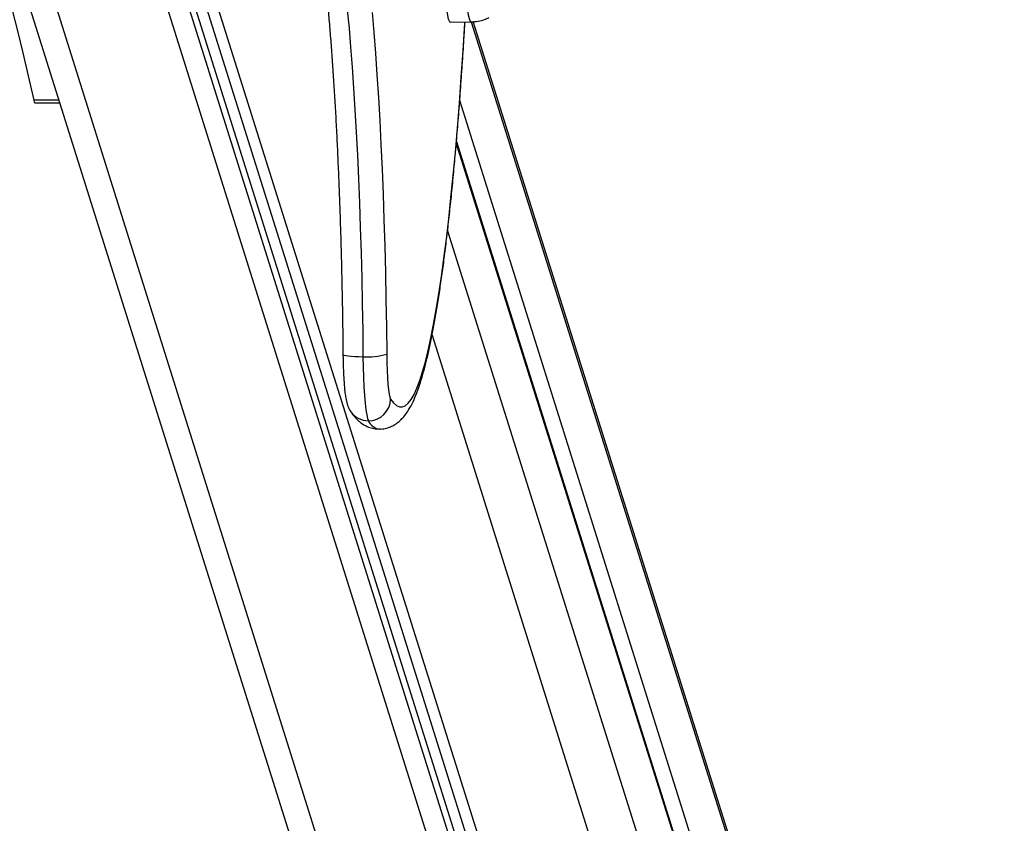
# Model space of a CAD drawing. Units: millimetres. Extents: x -3.3 to 12, y 0.3 to 14.9.
# Drawn here: x 7.1 to 7.3, y 4.1 to 4.4 of the extents above; entities that cross this region are included whole.
import ezdxf

# ---------------------------------------------------------------- set-up
doc = ezdxf.new("R2010")
doc.units = ezdxf.units.MM
doc.header["$PDSIZE"] = -1
doc.layers.add('DIASTASEIS', color=253, linetype='Continuous', lineweight=5)
doc.styles.get("Standard").update_dxf_attribs({"font": 'ARIALN.TTF'})
doc.dimstyles.get("Standard").update_dxf_attribs({"dimtxt": 0.18, "dimasz": 0.15, "dimexe": 0.1, "dimexo": 0, "dimgap": 0.09, "dimtad": 0, "dimtih": 1, "dimtoh": 1, "dimzin": 0, "dimdsep": 46, "dimtxsty": 'Standard', "dimblk": 'OBLIQUE', "dimcen": 0.09, "dimadec": 0, "dimazin": 0, "dimtfac": 1, "dimtofl": 0, "dimtmove": 0, "dimatfit": 3, "dimldrblk": 'OBLIQUE', "dimfxl": 1, "dimtolj": 1, "dimtzin": 0, "dimarcsym": 0})

# ---------------------------------------------------------------- blocks, each defined once
blk = doc.blocks.new('_Oblique')
at = {"color": 0, "linetype": 'ByBlock', "lineweight": -2}
blk.add_line((-0.5, -0.5), (0.5, 0.5), dxfattribs=at)
blk = doc.blocks.new('*D80')
at = {"layer": 'Defpoints', "color": 0}
for p in [(6.906721033529287, 7.997583523335223), (6.906721033529287, 0.9975835233352228), (8.205163400282366, 0.9975835233352227)]:
    blk.add_point(p, dxfattribs=at)
at = {"layer": 'DIASTASEIS', "color": 0, "lineweight": -2}
for p, q in [((6.906721033529287, 7.997583523335223), (8.305163400282366, 7.997583523335223)), ((8.205163400282366, 7.997583523335223), (8.205163400282366, 4.675255147805517)), ((8.205163400282366, 0.9975835233352228), (8.205163400282366, 4.311448872225709)), ((6.906721033529287, 0.9975835233352228), (8.305163400282366, 0.9975835233352228))]:
    blk.add_line(p, q, dxfattribs=at)
at = {"layer": 'DIASTASEIS', "color": 0, "linetype": 'ByBlock', "lineweight": -2, "xscale": 0.15, "yscale": 0.15, "zscale": 0.15}
for p, rotation in [((8.205163400282366, 7.997583523335223), 90), ((8.205163400282366, 0.9975835233352228), 270)]:
    blk.add_blockref('_Oblique', p, dxfattribs=dict(at, rotation=rotation))
at = {"layer": 'DIASTASEIS', "color": 0, "insert": (8.205163400282366, 4.493352010015613), "char_height": 0.18, "attachment_point": 5}
blk.add_mtext('\\A1;7.00', dxfattribs=at)
blk = doc.blocks.new('*D82')
at = {"layer": 'Defpoints', "color": 0}
for p in [(7.295127103136586, 5.287214381541006), (7.295127103134767, 3.709143919790975), (7.664033177792156, 3.709143919790975)]:
    blk.add_point(p, dxfattribs=at)
at = {"layer": 'DIASTASEIS', "color": 0, "lineweight": -2}
for p, q in [((7.295127103136586, 5.287214381541006), (7.764033177792156, 5.287214381541006)), ((7.664033177792156, 5.287214381541006), (7.664033177792156, 4.680082288455894)), ((7.664033177792156, 3.709143919790975), (7.664033177792156, 4.316276012876086)), ((7.295127103134767, 3.709143919790975), (7.764033177792156, 3.709143919790975))]:
    blk.add_line(p, q, dxfattribs=at)
at = {"layer": 'DIASTASEIS', "color": 0, "linetype": 'ByBlock', "lineweight": -2, "xscale": 0.15, "yscale": 0.15, "zscale": 0.15}
for p, rotation in [((7.664033177792156, 5.287214381541006), 90), ((7.664033177792156, 3.709143919790975), 270)]:
    blk.add_blockref('_Oblique', p, dxfattribs=dict(at, rotation=rotation))
at = {"layer": 'DIASTASEIS', "color": 0, "insert": (7.664033177792156, 4.49817915066599), "char_height": 0.18, "attachment_point": 5}
blk.add_mtext('\\A1;1.58', dxfattribs=at)
blk = doc.blocks.new('K016_')
at = {"color": 7, "linetype": 'Continuous', "lineweight": 25}
for p, q in [((24.58960171512689, 4.39598263335877), (24.77843396605812, 3.795129307547839)), ((24.59752240681945, 4.393755822853862), (24.78774102308643, 3.78849116254726)), ((24.81812496137826, 3.78849116254726), (24.6278513909312, 4.393930683884108)), ((24.82271264863556, 3.792827499586863), (24.63362455297892, 4.394494908549248)), ((24.82284075111119, 3.79812746707951), (24.63533746159891, 4.394752114343035)), ((24.63812853497319, 4.395267713170441), (24.82788351148901, 3.791478327797748)), ((24.83207168715143, 3.78849116254726), (24.64118363530878, 4.395885928225951)), ((24.71490516468629, 4.359474771354442), (24.7205977891951, 4.359574516159526)), ((24.720660068727, 4.359582870263992), (24.87439733795253, 3.87039975107048)), ((24.87397536159114, 3.873397910602151), (24.72116508190146, 4.359631402584753)), ((24.60777709591065, 4.338149620522316), (24.60085749473291, 4.338149620522316)), ((24.60118712565389, 4.337406822593337), (24.6080105375824, 4.337406822593337)), ((24.87368695149843, 3.841009022247206), (24.71748686030804, 4.338028698815222)), ((24.87336087246985, 3.827518195902783), (24.71655716245249, 4.32645855274707)), ((24.8731709831074, 3.828867367691899), (24.71660822268603, 4.327041036824383)), ((24.71416194697821, 4.30242885264245), (24.87265048601574, 3.79812746707951)), ((24.70991299291444, 4.273873016709629), (24.86245562544326, 3.78849116254726))]:
    blk.add_line(p, q, dxfattribs=at)
at = {"color": 7, "linetype": 'Continuous', "lineweight": 25, "flags": 128}
for points in [[(24.69352449185152, 4.362106799556685), (24.69398410751427, 4.356668947959704), (24.69442017480486, 4.35098151504674), (24.69483166555227, 4.345057910786025), (24.69521760953347, 4.338912101995746), (24.69557709676081, 4.332558579414879), (24.69590927962662, 4.326012323533476), (24.69621337490179, 4.319288769272433), (24.69648866558254, 4.312403769593701), (24.69673450258296, 4.305373558116415), (24.69695030626161, 4.298214710845357), (24.69713556779124, 4.290944107084513), (24.69728985035835, 4.28357888964122), (24.69741279019189, 4.276136424404584), (24.69750409742045, 4.26863425940185)], [(24.68671733427863, 4.362802799229328), (24.68718087306996, 4.357826406169195), (24.68762281120797, 4.352597702710526), (24.68804210667912, 4.347129017217711), (24.68843777085948, 4.341433243889995), (24.68880887084168, 4.335523812360705), (24.68915453163726, 4.329414656033194), (24.6894739382389, 4.323120179223523), (24.68976633754181, 4.316655223204478), (24.69003104011944, 4.310035031205487), (24.69026742185059, 4.303275212477573), (24.69047492538738, 4.296391705485192), (24.69065306147394, 4.289400740330464), (24.69080141009653, 4.282318800481633), (24.69091962147439, 4.275162583908539), (24.69100741688652, 4.267948963712414)], [(24.58270150483776, 4.395506269336991), (24.5842545538905, 4.39264113064776), (24.58580233656556, 4.389422618541474), (24.58734424215953, 4.385852002936488), (24.58887966228821, 4.381930692678296), (24.59040799112535, 4.37766023498655), (24.59192862564322, 4.373042314841157), (24.59344096584954, 4.368078754321076), (24.59494441502619, 4.362771511881263), (24.59643837996117, 4.357122681584158), (24.5979222711855, 4.351134492270219), (24.59939550320559, 4.344809306680261), (24.60085749473291, 4.338149620522316)], [(24.71490516468629, 4.359474771354442), (24.7148612624398, 4.359481232242914), (24.71464408351966, 4.359727672877241), (24.71443217190807, 4.360326232139712), (24.71422984151394, 4.361264725088702), (24.71404121120048, 4.362524046715706), (24.71387012093754, 4.364078560862552), (24.71372005362917, 4.365896622104927), (24.71359406421305, 4.367941219958382), (24.71349471747061, 4.370170732306477), (24.71342403581428, 4.372539772707867), (24.71338345811927, 4.375000114331058), (24.71337381043048, 4.377501671716644), (24.7133952891474, 4.379993520369069), (24.71344745702407, 4.382424933436894), (24.71352925207447, 4.38474641436035), (24.71363900918612, 4.386910704483242), (24.71377449402115, 4.388873745099161), (24.71393294849912, 4.390595574363331), (24.71411114694382, 4.392041140795598), (24.71430546174832, 4.393181016834504), (24.71451193722413, 4.393991997888705), (24.71472637012556, 4.394457574723063), (24.71490516468629, 4.394574730426328)], [(24.72059771419634, 4.359574514867134), (24.72055413646575, 4.359580940328058), (24.7203381918759, 4.359825980324175), (24.72012748465767, 4.360421137691745), (24.71992630420226, 4.361354296743528), (24.71973874596432, 4.362606461051953), (24.7195686280881, 4.364152140161721), (24.71941941368294, 4.365959868505641), (24.71929414032383, 4.367992845945381), (24.7191953582157, 4.370209686924071), (24.71912507827636, 4.372565262953074), (24.71908473120374, 4.375011621295315), (24.71907513834748, 4.377498961150494), (24.7190964949902, 4.379976647453375), (24.71914836637296, 4.382394241654154), (24.71922969654287, 4.384702528507049), (24.71933882985348, 4.386854517948748), (24.71947354466437, 4.388806401680384), (24.71963109857069, 4.390518444977104), (24.71980828422937, 4.391955795574475), (24.72000149465174, 4.393089193159838), (24.72020679662972, 4.393895565026767), (24.72042001080825, 4.394358495769055), (24.72059809728643, 4.394474979864142)], [(24.69855261191032, 4.256359818494573), (24.69935336936595, 4.255293008264132), (24.70015707542979, 4.254575181705448), (24.70096257520407, 4.254207370311022), (24.70176871121311, 4.254190102613691), (24.70257432506622, 4.2545234034272), (24.70337825912446, 4.25520679380891), (24.7041793581613, 4.256239291750106), (24.70497647102519, 4.257619413585715), (24.70576845229169, 4.259345176128889), (24.70655416391099, 4.261414099516813), (24.70733247684183, 4.263823210777744), (24.70810227267538, 4.266569048099271), (24.70886244524098, 4.269647665807796), (24.7096119021964, 4.273054640034687), (24.71034956659804, 4.276785075072738), (24.71107437844665, 4.280833610413836), (24.71178529621301, 4.285194428451476), (24.71248129833174, 4.289861262838102), (24.71316138467154, 4.294827407490928), (24.71382457797171, 4.300085726228943), (24.71446992524596, 4.305628663027463), (24.71509649915214, 4.311448252875678), (24.71570339932549, 4.317536133219917), (24.7162897536702, 4.323883555983528), (24.71685471961536, 4.330481400135184), (24.71739748532417, 4.337320184798344), (24.71791727086082, 4.344390082872749), (24.71841332931098, 4.351680935153425), (24.71888494785588, 4.359182264934432), (24.71890680554424, 4.35954488714863)], [(24.60085749473291, 4.338149620522316), (24.60102688428668, 4.337577291360802), (24.60118712565389, 4.337406822593337)], [(24.68552722832527, 4.268574390276925), (24.68556325882327, 4.268500564844842), (24.68580593711266, 4.268372008095255), (24.68626846992055, 4.268253529516485), (24.68693308237124, 4.268149682172705), (24.68777423378032, 4.268064456861183), (24.68875959917085, 4.268001128740551), (24.68985131150401, 4.26796213147766), (24.69100741688652, 4.267948963712414)], [(24.69100741688652, 4.267948963712414), (24.6910551935577, 4.26506596638076), (24.6911392259837, 4.262294223569668), (24.69125770491036, 4.259693412082314), (24.69140807943603, 4.257319528497035), (24.6915871119333, 4.255223683538432), (24.69179094775581, 4.253451001642432), (24.69201519823235, 4.25203964940313), (24.69225503515389, 4.251020013837049), (24.69250529472964, 4.250414048131759)], [(24.69750409742045, 4.26863425940185), (24.69754352682065, 4.266368498241107), (24.69761489818501, 4.264208000023544), (24.6977162676132, 4.262211609013619), (24.69784487416263, 4.26043369978045), (24.69799721504995, 4.2589226962303), (24.69816914105257, 4.257719752710116), (24.6983559695197, 4.256857633110783), (24.69855261191032, 4.256359818494573)]]:
    blk.add_lwpolyline(points, dxfattribs=at)
at = {"color": 7, "linetype": 'Continuous', "lineweight": 25}
for centre, radius, start, end in [((24.69238182517046, 4.28605669841302), 0.01815981977103554, 265.6594741426239, 286.3835637050926), ((24.69250873545087, 4.256458732978288), 0.006044685825737638, 269.9673864248247, 359.0623771730513), ((24.6924867309537, 4.256315386617942), 0.005901367684510609, 212.8829155783504, 270.1802341125185), ((24.69602171945706, 4.251942515644558), 0.00383424774920852, 203.4929086481054, 261.0954442946187)]:
    blk.add_arc(centre, radius, start, end, dxfattribs=at)
for points, knots in [([(24.67567162656832, 4.40010912202645), (24.6757073920632, 4.400010695786776), (24.67587567863274, 4.399547573038333), (24.67621615460592, 4.398414607945895), (24.67668064105573, 4.396686084775254), (24.67717109713266, 4.394590077199908), (24.67767356116946, 4.392165016002153), (24.67818149899739, 4.389413581352827), (24.67868889479286, 4.386349765983439), (24.67919151423274, 4.382984588511434), (24.67968600795047, 4.379329606081527), (24.68016974824258, 4.375395907937062), (24.68064058687258, 4.371194491617942), (24.68109672549025, 4.366736299813354), (24.68153661939158, 4.36203233852423), (24.68195891543309, 4.357093747982006), (24.68236240951745, 4.351931859607546), (24.68274601795218, 4.346558233356816), (24.68310875785863, 4.340984681313174), (24.6834497337515, 4.335223279998289), (24.68376812828336, 4.329286374040137), (24.68406319592367, 4.323186573191677), (24.68433425839856, 4.31693674388255), (24.68458070236574, 4.310549997580281), (24.68480197488378, 4.304039672573097), (24.68499759139439, 4.297419325728086), (24.68516709999648, 4.290702675391302), (24.68531021095595, 4.283903717409274), (24.68542427780056, 4.277156445520021), (24.68549138530142, 4.272034136651499), (24.68552067090258, 4.269207307126024), (24.68552723041938, 4.268574141530124)], [0, 0, 0, 0, 0.008542354197897933, 0.0401941450540528, 0.07329337880613779, 0.1074770756269458, 0.1424524952117326, 0.1780000577938735, 0.2139615182162884, 0.2502248550533631, 0.2867110502570783, 0.3233640761899481, 0.3601438006292234, 0.3970211081360916, 0.4339745804819169, 0.4709882370003463, 0.5080499863556758, 0.5451505551863638, 0.5822827380432256, 0.6194408656826249, 0.6566204233274199, 0.6938177731075965, 0.7310299497176564, 0.7682545081217477, 0.8054894086632857, 0.8427329293301304, 0.8799835979136503, 0.9172401388541055, 0.9545014309872633, 0.9898090322445736, 1, 1, 1, 1]), ([(24.695430324303, 4.248188999203492), (24.69559092768958, 4.248179075035594), (24.69627514121447, 4.248136795415419), (24.69746983769409, 4.248387461935025), (24.69887774782336, 4.248891799596393), (24.70012065626105, 4.249619802599526), (24.70122763987837, 4.250510230376975), (24.70224950639039, 4.25158901638072), (24.70324293868697, 4.252925863779026), (24.70425218280724, 4.254640248702643), (24.70526711284782, 4.256803010779848), (24.70625050586085, 4.259381069285453), (24.70716766365393, 4.262245919264686), (24.7080168178897, 4.265317029358201), (24.70881921487052, 4.268612707280525), (24.7095881115867, 4.272151221057655), (24.71033068830474, 4.275942585845158), (24.71105088530129, 4.279991428009751), (24.71175087361524, 4.284299033953474), (24.71243180184609, 4.288864486961145), (24.71309419915877, 4.293685317682801), (24.71373820567413, 4.298757897737531), (24.71436371116096, 4.304077688647638), (24.71497044112874, 4.309639414341589), (24.71555801578933, 4.315437156947453), (24.71612597811117, 4.321464516685708), (24.71667385596737, 4.327714391838825), (24.71720104572768, 4.334180082434003), (24.71770732797785, 4.34085139648171), (24.7181910036108, 4.347729348544206), (24.71860203774685, 4.353955742754195), (24.71884195839738, 4.357963462686101), (24.71893666109617, 4.359545410269973)], [0, 0, 0, 0, 0.005835789654621167, 0.02486202996674173, 0.04390641565060964, 0.06361836071632541, 0.08487220063678158, 0.1088298621264225, 0.1370807962359131, 0.1716711368287978, 0.2134514897455695, 0.2573092414444286, 0.2990175637682664, 0.339124156161089, 0.37825459206571, 0.4167689469896438, 0.4548742577126841, 0.4926961711853012, 0.5303148567247749, 0.5677836347415058, 0.6051392050173897, 0.642407562458996, 0.6796075739429835, 0.7167532239006236, 0.7538550701127081, 0.7909212139781138, 0.8279579629766141, 0.8649702926849008, 0.901962175137795, 0.9389368161817089, 0.9758968296868265, 1, 1, 1, 1]), ([(24.7206005779064, 4.359577153131184), (24.72123661983886, 4.359618363325652), (24.72248744894222, 4.359699406585904), (24.72412287279275, 4.36011286017613), (24.72506574626067, 4.360542534942695), (24.72544832791999, 4.360716880377666)], [0, 0, 0, 0, 0.3807217225248407, 0.7487207785774985, 1, 1, 1, 1]), ([(24.68552723041938, 4.268574141530124), (24.68553181842634, 4.268195780607428), (24.68554516058583, 4.267095487624218), (24.68558892411983, 4.265310242929743), (24.68566729979801, 4.263282072091286), (24.68577350513732, 4.261379964926462), (24.68590797659334, 4.259626545984545), (24.68607427739443, 4.258024676126595), (24.68629687063839, 4.256507671842272), (24.6865445007831, 4.255339521360227), (24.68692412853824, 4.254245201121492), (24.687239638373, 4.253578756560572), (24.68747616257014, 4.253199175577109), (24.68753063207913, 4.25311176130829)], [0, 0, 0, 0, 0.05600724544878972, 0.1628719445635148, 0.2701858272212438, 0.3783374300234167, 0.4880233323455873, 0.600658255443322, 0.7198662366402738, 0.8599798560229251, 0.9224676951482805, 0.982144970345541, 1, 1, 1, 1]), ([(24.68753063207913, 4.25311176130829), (24.68774020088603, 4.252799555321261), (24.68824587861599, 4.252046219856609), (24.68914486898092, 4.250982481497275), (24.69026864789083, 4.249960233670507), (24.69148738035682, 4.249146338359722), (24.6928295581103, 4.248554209713191), (24.6941684741916, 4.248195493750544), (24.6950531199156, 4.24819094061634), (24.695430324303, 4.248188999203492)], [0, 0, 0, 0, 0.1381358189987994, 0.3333139523891743, 0.4971162520398811, 0.642309845278949, 0.776341457369693, 0.9046341589301565, 1, 1, 1, 1])]:
    blk.add_open_spline(points, degree=3, knots=knots, dxfattribs=at)
blk = doc.blocks.new('K016')
at = {"layer": 'Defpoints'}
blk.add_blockref('K016_', (0, 0), dxfattribs=at)

msp = doc.modelspace()

# ---------------------------------------------------------------- block references
at = {"layer": 'Defpoints'}
msp.add_blockref('K016', (-17.52417832814573, 0), dxfattribs=at)

# ---------------------------------------------------------------- dimensions: what is measured, and where the dimension line sits
at = {"layer": 'DIASTASEIS'}
dim = msp.add_linear_dim(base=(8.205163400282366, 0.9975835233352228), p1=(6.906721033529287, 7.997583523335223), p2=(6.906721033529287, 0.9975835233352228), angle=90, dimstyle='Standard', dxfattribs=at)
dim.commit()
dim.dimension.update_dxf_attribs({"geometry": '*D80', "text_midpoint": (8.205163400282366, 4.493352010015613), "dimtype": 160})
dim = msp.add_linear_dim(base=(7.664033177792156, 3.709143919790975), p1=(7.295127103136586, 5.287214381541006), p2=(7.295127103134767, 3.709143919790975), angle=90, dimstyle='Standard', dxfattribs=at)
dim.commit()
dim.dimension.update_dxf_attribs({"geometry": '*D82', "text_midpoint": (7.664033177792156, 4.49817915066599)})

doc.saveas('drawing.dxf')
